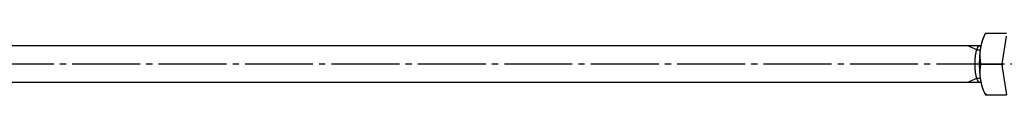
# Model space of a CAD drawing. Units: millimetres. Extents: x 0 to 840, y 0 to 1188.
# Drawn here: x 500 to 660, y 923 to 933 of the extents above; entities that cross this region are included whole.
import ezdxf

# ---------------------------------------------------------------- set-up
doc = ezdxf.new("R2010")
doc.units = ezdxf.units.MM
doc.linetypes.add('DASH_CENTER', pattern=[14, 11, -1, 1, -1])
doc.layers.add('1', color=7, linetype='Continuous')

# ---------------------------------------------------------------- blocks, each defined once
blk = doc.blocks.new('36-41-220', base_point=(922.87, 553.12))
at = {"layer": '1', "color": 7, "linetype": 'Continuous'}
for p, q in [((475.93, 930.73), (656.18, 930.73)), ((654.03, 930.73), (656.03, 930.73)), ((656.03, 930.73), (656.18, 930.73)), ((654.03, 924.73), (475.93, 924.73)), ((656.03, 924.73), (654.03, 924.73)), ((656.18, 924.73), (656.03, 924.73))]:
    blk.add_line(p, q, dxfattribs=at)
at = {"layer": '1', "color": 2, "linetype": 'Continuous'}
for p, q in [((654.03, 930.73), (655.5, 930.01)), ((655.5, 930.01), (656.06, 930.01)), ((655.5, 925.44), (654.03, 924.73)), ((655.5, 925.44), (656.06, 925.44))]:
    blk.add_line(p, q, dxfattribs=at)
at = {"layer": '1', "color": 7, "linetype": 'Continuous'}
for points, knots in [([(655.5, 925.44), (655.5, 925.46), (655.49, 925.49), (655.48, 925.53), (655.46, 925.57), (655.45, 925.62), (655.44, 925.68), (655.42, 925.73), (655.41, 925.77), (655.41, 925.81), (655.4, 925.84), (655.39, 925.89), (655.38, 925.95), (655.36, 926.02), (655.35, 926.09), (655.34, 926.15), (655.33, 926.2), (655.32, 926.23), (655.32, 926.27), (655.31, 926.33), (655.3, 926.39), (655.29, 926.47), (655.28, 926.55), (655.27, 926.61), (655.27, 926.67), (655.26, 926.71), (655.26, 926.75), (655.26, 926.81), (655.25, 926.87), (655.24, 926.96), (655.24, 927.04), (655.23, 927.11), (655.23, 927.17), (655.23, 927.21), (655.23, 927.25), (655.22, 927.31), (655.22, 927.38), (655.22, 927.47), (655.22, 927.56), (655.22, 927.63), (655.22, 927.69), (655.22, 927.73), (655.22, 927.77), (655.22, 927.83), (655.22, 927.9), (655.22, 927.99), (655.22, 928.08), (655.22, 928.15), (655.23, 928.21), (655.23, 928.25), (655.23, 928.29), (655.23, 928.35), (655.24, 928.42), (655.24, 928.5), (655.25, 928.59), (655.26, 928.65), (655.26, 928.71), (655.26, 928.75), (655.27, 928.79), (655.27, 928.85), (655.28, 928.91), (655.29, 928.99), (655.3, 929.07), (655.31, 929.13), (655.32, 929.19), (655.32, 929.23), (655.33, 929.26), (655.34, 929.31), (655.35, 929.37), (655.36, 929.44), (655.38, 929.51), (655.39, 929.57), (655.4, 929.62), (655.41, 929.65), (655.41, 929.69), (655.42, 929.73), (655.44, 929.78), (655.45, 929.84), (655.46, 929.89), (655.48, 929.93), (655.49, 929.97), (655.5, 930), (655.5, 930.01)], [0, 0, 0, 0, 0.04445, 0.0889, 0.133366, 0.177832, 0.24613, 0.314429, 0.341954, 0.36948, 0.410224, 0.450968, 0.51925, 0.587533, 0.663702, 0.739871, 0.772735, 0.805599, 0.848884, 0.892169, 0.968329, 1.044489, 1.12652, 1.208551, 1.245968, 1.283386, 1.327984, 1.372583, 1.454609, 1.536636, 1.622278, 1.70792, 1.748905, 1.78989, 1.834535, 1.87918, 1.964819, 2.050459, 2.13732, 2.22418, 2.267605, 2.31103, 2.354455, 2.39788, 2.48474, 2.571601, 2.657241, 2.742881, 2.787526, 2.832171, 2.873155, 2.914141, 2.999782, 3.085424, 3.167451, 3.249477, 3.294076, 3.338675, 3.376092, 3.413509, 3.49554, 3.577571, 3.653731, 3.729891, 3.773176, 3.816461, 3.849325, 3.882189, 3.958358, 4.034527, 4.10281, 4.171093, 4.211837, 4.25258, 4.280106, 4.307632, 4.37593, 4.444228, 4.488694, 4.53316, 4.57761, 4.62206, 4.62206, 4.62206, 4.62206]), ([(655.5, 930.01), (655.5, 930.02), (655.5, 930.02), (655.51, 930.02), (655.51, 930.03), (655.51, 930.03), (655.51, 930.03), (655.51, 930.03), (655.51, 930.04), (655.51, 930.04), (655.51, 930.04), (655.51, 930.05), (655.51, 930.05), (655.51, 930.05), (655.52, 930.06), (655.52, 930.06), (655.52, 930.06), (655.52, 930.06), (655.52, 930.07), (655.52, 930.07), (655.52, 930.07), (655.52, 930.08), (655.52, 930.08), (655.53, 930.08), (655.53, 930.09), (655.53, 930.09), (655.53, 930.09), (655.53, 930.09), (655.53, 930.1), (655.53, 930.1), (655.53, 930.1), (655.53, 930.11), (655.53, 930.11), (655.54, 930.11), (655.54, 930.12), (655.54, 930.12), (655.54, 930.12), (655.54, 930.13), (655.54, 930.13), (655.54, 930.13), (655.54, 930.13), (655.54, 930.14), (655.55, 930.14), (655.55, 930.14), (655.55, 930.15), (655.55, 930.15), (655.55, 930.15), (655.55, 930.16), (655.55, 930.16), (655.55, 930.16), (655.55, 930.16), (655.56, 930.17), (655.56, 930.17), (655.56, 930.17), (655.56, 930.18), (655.56, 930.18), (655.56, 930.18), (655.56, 930.19), (655.56, 930.19), (655.56, 930.19), (655.57, 930.19), (655.57, 930.2), (655.57, 930.2), (655.57, 930.2), (655.57, 930.2), (655.57, 930.21), (655.57, 930.21), (655.57, 930.21), (655.57, 930.22), (655.58, 930.22), (655.58, 930.22), (655.58, 930.22), (655.58, 930.23), (655.58, 930.23), (655.58, 930.23), (655.58, 930.23), (655.58, 930.24), (655.58, 930.24), (655.59, 930.24), (655.59, 930.25), (655.59, 930.25), (655.59, 930.25), (655.59, 930.25), (655.59, 930.26), (655.59, 930.26), (655.59, 930.26), (655.59, 930.26), (655.6, 930.27), (655.6, 930.27), (655.6, 930.27), (655.6, 930.28), (655.6, 930.28), (655.6, 930.28), (655.6, 930.28), (655.6, 930.29), (655.61, 930.29), (655.61, 930.29), (655.61, 930.29), (655.61, 930.3), (655.61, 930.3), (655.61, 930.3), (655.61, 930.31), (655.61, 930.31), (655.62, 930.31), (655.62, 930.31), (655.62, 930.32), (655.62, 930.32), (655.62, 930.32), (655.62, 930.33), (655.62, 930.33), (655.62, 930.33), (655.63, 930.33), (655.63, 930.33), (655.63, 930.34), (655.63, 930.34), (655.63, 930.34), (655.63, 930.35), (655.63, 930.35), (655.63, 930.35), (655.64, 930.35), (655.64, 930.36), (655.64, 930.36), (655.64, 930.36), (655.64, 930.36), (655.64, 930.37), (655.64, 930.37), (655.64, 930.37), (655.65, 930.37), (655.65, 930.38), (655.65, 930.38), (655.65, 930.38), (655.65, 930.38), (655.65, 930.39), (655.65, 930.39), (655.66, 930.39), (655.66, 930.4), (655.66, 930.4), (655.66, 930.4), (655.66, 930.4), (655.66, 930.41), (655.66, 930.41), (655.66, 930.41), (655.67, 930.41), (655.67, 930.42), (655.67, 930.42), (655.67, 930.42), (655.67, 930.42), (655.67, 930.43), (655.67, 930.43), (655.68, 930.43), (655.68, 930.43), (655.68, 930.44), (655.68, 930.44), (655.68, 930.44), (655.68, 930.44), (655.69, 930.45), (655.69, 930.45), (655.69, 930.45), (655.69, 930.46), (655.69, 930.46), (655.69, 930.46), (655.69, 930.46), (655.7, 930.47), (655.7, 930.47), (655.7, 930.47), (655.7, 930.48), (655.7, 930.48), (655.7, 930.48), (655.71, 930.48), (655.71, 930.49), (655.71, 930.49), (655.71, 930.49), (655.71, 930.49), (655.72, 930.5), (655.72, 930.5), (655.72, 930.5), (655.72, 930.5), (655.72, 930.51), (655.72, 930.51), (655.73, 930.51), (655.73, 930.52), (655.73, 930.52), (655.73, 930.52), (655.73, 930.52), (655.73, 930.53), (655.74, 930.53), (655.74, 930.53), (655.74, 930.53), (655.74, 930.54), (655.74, 930.54), (655.75, 930.54), (655.75, 930.54), (655.75, 930.55), (655.75, 930.55), (655.75, 930.55), (655.75, 930.55), (655.75, 930.55), (655.76, 930.55), (655.76, 930.56), (655.76, 930.56), (655.76, 930.56), (655.76, 930.56), (655.77, 930.57), (655.77, 930.57), (655.77, 930.57), (655.77, 930.57), (655.77, 930.58), (655.78, 930.58), (655.78, 930.58), (655.78, 930.58), (655.78, 930.59), (655.78, 930.59), (655.79, 930.59), (655.79, 930.59), (655.79, 930.6), (655.79, 930.6), (655.79, 930.6), (655.8, 930.6), (655.8, 930.61), (655.8, 930.61), (655.8, 930.61), (655.81, 930.61), (655.81, 930.62), (655.81, 930.62), (655.81, 930.62), (655.81, 930.62), (655.82, 930.63), (655.82, 930.63), (655.82, 930.63), (655.82, 930.63), (655.83, 930.63), (655.83, 930.64), (655.83, 930.64), (655.83, 930.64), (655.83, 930.64), (655.84, 930.65), (655.84, 930.65), (655.84, 930.65), (655.84, 930.65), (655.85, 930.65), (655.85, 930.66), (655.85, 930.66), (655.85, 930.66), (655.86, 930.66), (655.86, 930.66), (655.86, 930.67), (655.86, 930.67), (655.87, 930.67), (655.87, 930.67), (655.87, 930.67), (655.87, 930.67), (655.88, 930.68), (655.88, 930.68), (655.88, 930.68), (655.89, 930.68), (655.89, 930.68), (655.89, 930.68), (655.89, 930.68), (655.89, 930.69), (655.89, 930.69), (655.9, 930.69), (655.9, 930.69), (655.9, 930.69), (655.9, 930.69), (655.91, 930.69), (655.91, 930.7), (655.91, 930.7), (655.92, 930.7), (655.92, 930.7), (655.92, 930.7), (655.92, 930.7), (655.93, 930.7), (655.93, 930.71), (655.93, 930.71), (655.94, 930.71), (655.94, 930.71), (655.94, 930.71), (655.95, 930.71), (655.95, 930.71), (655.95, 930.71), (655.95, 930.72), (655.96, 930.72), (655.96, 930.72), (655.96, 930.72), (655.97, 930.72), (655.97, 930.72), (655.97, 930.72), (655.98, 930.72), (655.98, 930.72), (655.98, 930.72), (655.98, 930.72), (655.99, 930.73), (655.99, 930.73), (655.99, 930.73), (656, 930.73), (656, 930.73), (656, 930.73), (656.01, 930.73), (656.01, 930.73), (656.01, 930.73), (656.02, 930.73), (656.02, 930.73), (656.02, 930.73), (656.03, 930.73), (656.03, 930.73)], [0, 0, 0, 0, 0.0046012, 0.0092023, 0.0115029, 0.0138035, 0.0169771, 0.0201508, 0.0233244, 0.026498, 0.0296717, 0.0328453, 0.036019, 0.0391926, 0.0423662, 0.0455399, 0.0487135, 0.0518872, 0.0550608, 0.0582345, 0.0614712, 0.0647079, 0.0679446, 0.0711813, 0.074418, 0.0776547, 0.0808914, 0.0841281, 0.0873649, 0.0906016, 0.0938383, 0.097075, 0.1003117, 0.1035485, 0.1067852, 0.1100219, 0.1132587, 0.1164954, 0.1197345, 0.1229736, 0.1262128, 0.1294519, 0.132691, 0.1359301, 0.1391692, 0.1424083, 0.1456474, 0.1488865, 0.1521256, 0.1553646, 0.1586037, 0.1618428, 0.1650819, 0.168321, 0.1715601, 0.1747992, 0.1777493, 0.1806993, 0.1836494, 0.1865995, 0.1895495, 0.1924996, 0.1954496, 0.1983997, 0.2013498, 0.2042998, 0.2072498, 0.2101999, 0.2131499, 0.2161, 0.2190474, 0.2219949, 0.2249423, 0.2278898, 0.2308373, 0.2337847, 0.2367322, 0.2396797, 0.2426272, 0.2455747, 0.2485221, 0.2514696, 0.2544171, 0.2573646, 0.2603108, 0.263257, 0.2662032, 0.2691495, 0.2720957, 0.2750419, 0.2779881, 0.2809343, 0.2838805, 0.2868267, 0.2897729, 0.2927191, 0.2956653, 0.2986115, 0.3017046, 0.3047977, 0.3078908, 0.3109839, 0.314077, 0.3171701, 0.3202632, 0.3233563, 0.3264494, 0.3295424, 0.3326355, 0.3357286, 0.3377939, 0.3398593, 0.342807, 0.3457546, 0.3487023, 0.3516499, 0.3545976, 0.3575453, 0.360493, 0.3634406, 0.3663883, 0.369336, 0.3722837, 0.3752314, 0.378179, 0.3811267, 0.3840771, 0.3870275, 0.3899778, 0.3929282, 0.3958786, 0.3988289, 0.4017793, 0.4047297, 0.4076801, 0.4106305, 0.4135809, 0.4165313, 0.4194817, 0.4224321, 0.4253866, 0.428341, 0.4312955, 0.43425, 0.4372044, 0.4401589, 0.4431133, 0.4460678, 0.4490222, 0.4519766, 0.4549311, 0.4578855, 0.46084, 0.4637945, 0.4670059, 0.4702173, 0.4734287, 0.4766401, 0.4798515, 0.4830629, 0.4862742, 0.4894855, 0.4926969, 0.4959082, 0.4991156, 0.502323, 0.5055304, 0.5087378, 0.5119453, 0.5151527, 0.5183602, 0.5215677, 0.5247752, 0.5279827, 0.53119, 0.5343973, 0.5376046, 0.540812, 0.5440193, 0.5472266, 0.5504339, 0.5536412, 0.5568485, 0.5600559, 0.5632418, 0.5664277, 0.5696136, 0.5727996, 0.5759855, 0.5791714, 0.5823572, 0.5855431, 0.5887288, 0.5919146, 0.5920405, 0.5921665, 0.5953848, 0.5986035, 0.601822, 0.6050404, 0.6082589, 0.6114774, 0.6146959, 0.6179144, 0.6211328, 0.6243513, 0.627581, 0.6308106, 0.6340404, 0.6372702, 0.6405005, 0.6437307, 0.6469615, 0.6501922, 0.6534231, 0.6566539, 0.6598997, 0.6631455, 0.6663909, 0.6696363, 0.6728813, 0.6761264, 0.6793712, 0.6826161, 0.685861, 0.689106, 0.6923022, 0.6954985, 0.6986948, 0.7018912, 0.7050874, 0.7082836, 0.7114579, 0.7146323, 0.7178068, 0.7209813, 0.7241558, 0.7273304, 0.7304922, 0.7336539, 0.7368156, 0.7399773, 0.7431389, 0.7463005, 0.7494585, 0.7526165, 0.7557746, 0.7589327, 0.762091, 0.7652492, 0.7684133, 0.7715775, 0.7747415, 0.7779054, 0.781069, 0.7842327, 0.7850058, 0.7857789, 0.7886996, 0.7916207, 0.7945416, 0.7974624, 0.8003832, 0.8033041, 0.8065063, 0.8097084, 0.8129119, 0.8161154, 0.81932, 0.8225244, 0.825761, 0.8289975, 0.8322329, 0.8354683, 0.8387034, 0.8419385, 0.8452156, 0.8484928, 0.8517703, 0.8550478, 0.8583254, 0.861603, 0.8648078, 0.8680127, 0.8712171, 0.8744216, 0.8775743, 0.880727, 0.8838799, 0.8870328, 0.8901435, 0.8932541, 0.8963647, 0.8994753, 0.9025539, 0.9056325, 0.9087111, 0.9117897, 0.9148468, 0.9179039, 0.920961, 0.9240181, 0.9301105, 0.9362029, 0.9362029, 0.9362029, 0.9362029]), ([(655.96, 924.74), (655.96, 924.74), (655.95, 924.74), (655.95, 924.75), (655.95, 924.75), (655.94, 924.75), (655.94, 924.75), (655.94, 924.75), (655.94, 924.75), (655.93, 924.75), (655.93, 924.75), (655.93, 924.75), (655.93, 924.75), (655.93, 924.76), (655.92, 924.76), (655.92, 924.76), (655.92, 924.76), (655.92, 924.76), (655.91, 924.76), (655.91, 924.76), (655.91, 924.76), (655.91, 924.76), (655.91, 924.77), (655.9, 924.77), (655.9, 924.77), (655.9, 924.77), (655.9, 924.77), (655.89, 924.77), (655.89, 924.77), (655.89, 924.78), (655.89, 924.78), (655.89, 924.78), (655.89, 924.78), (655.88, 924.78), (655.88, 924.78), (655.88, 924.78), (655.88, 924.78), (655.88, 924.78), (655.87, 924.79), (655.87, 924.79), (655.87, 924.79), (655.87, 924.79), (655.87, 924.79), (655.86, 924.79), (655.86, 924.79), (655.86, 924.8), (655.86, 924.8), (655.86, 924.8), (655.85, 924.8), (655.85, 924.8), (655.85, 924.8), (655.85, 924.8), (655.85, 924.81), (655.85, 924.81), (655.84, 924.81), (655.84, 924.81), (655.84, 924.81), (655.84, 924.81), (655.84, 924.81), (655.83, 924.82), (655.83, 924.82), (655.83, 924.82), (655.83, 924.82), (655.83, 924.82), (655.83, 924.82), (655.82, 924.83), (655.82, 924.83), (655.82, 924.83), (655.82, 924.83), (655.82, 924.83), (655.82, 924.83), (655.81, 924.84), (655.81, 924.84), (655.81, 924.84), (655.81, 924.84), (655.81, 924.84), (655.8, 924.85), (655.8, 924.85), (655.8, 924.85), (655.8, 924.85), (655.8, 924.86), (655.8, 924.86), (655.79, 924.86), (655.79, 924.86), (655.79, 924.86), (655.79, 924.87), (655.79, 924.87), (655.78, 924.87), (655.78, 924.87), (655.78, 924.87), (655.78, 924.88), (655.78, 924.88), (655.78, 924.88), (655.77, 924.88), (655.77, 924.89), (655.77, 924.89), (655.77, 924.89), (655.77, 924.89), (655.76, 924.89), (655.76, 924.9), (655.76, 924.9), (655.76, 924.9), (655.76, 924.9), (655.76, 924.91), (655.75, 924.91), (655.75, 924.91), (655.75, 924.91), (655.75, 924.92), (655.75, 924.92), (655.75, 924.92), (655.74, 924.92), (655.74, 924.92), (655.74, 924.93), (655.74, 924.93), (655.74, 924.93), (655.74, 924.93), (655.73, 924.93), (655.73, 924.94), (655.73, 924.94), (655.73, 924.94), (655.73, 924.94), (655.73, 924.95), (655.72, 924.95), (655.72, 924.95), (655.72, 924.95), (655.72, 924.96), (655.72, 924.96), (655.72, 924.96), (655.72, 924.96), (655.71, 924.97), (655.71, 924.97), (655.71, 924.97), (655.71, 924.97), (655.71, 924.97), (655.71, 924.98), (655.7, 924.98), (655.7, 924.98), (655.7, 924.98), (655.7, 924.99), (655.7, 924.99), (655.7, 924.99), (655.7, 924.99), (655.69, 925), (655.69, 925), (655.69, 925), (655.69, 925), (655.69, 925.01), (655.69, 925.01), (655.69, 925.01), (655.68, 925.01), (655.68, 925.02), (655.68, 925.02), (655.68, 925.02), (655.68, 925.02), (655.68, 925.03), (655.68, 925.03), (655.67, 925.03), (655.67, 925.03), (655.67, 925.04), (655.67, 925.04), (655.67, 925.04), (655.67, 925.04), (655.67, 925.05), (655.66, 925.05), (655.66, 925.05), (655.66, 925.05), (655.66, 925.06), (655.66, 925.06), (655.66, 925.06), (655.66, 925.06), (655.66, 925.07), (655.65, 925.07), (655.65, 925.07), (655.65, 925.08), (655.65, 925.08), (655.65, 925.08), (655.65, 925.08), (655.65, 925.09), (655.64, 925.09), (655.64, 925.09), (655.64, 925.09), (655.64, 925.1), (655.64, 925.1), (655.64, 925.1), (655.64, 925.1), (655.64, 925.11), (655.63, 925.11), (655.63, 925.11), (655.63, 925.11), (655.63, 925.12), (655.63, 925.12), (655.63, 925.12), (655.63, 925.13), (655.63, 925.13), (655.62, 925.13), (655.62, 925.13), (655.62, 925.13), (655.62, 925.14), (655.62, 925.14), (655.62, 925.14), (655.62, 925.15), (655.62, 925.15), (655.61, 925.15), (655.61, 925.15), (655.61, 925.16), (655.61, 925.16), (655.61, 925.16), (655.61, 925.17), (655.61, 925.17), (655.61, 925.17), (655.6, 925.17), (655.6, 925.18), (655.6, 925.18), (655.6, 925.18), (655.6, 925.18), (655.6, 925.19), (655.6, 925.19), (655.6, 925.19), (655.59, 925.2), (655.59, 925.2), (655.59, 925.2), (655.59, 925.2), (655.59, 925.21), (655.59, 925.21), (655.59, 925.21), (655.59, 925.21), (655.59, 925.22), (655.58, 925.22), (655.58, 925.22), (655.58, 925.23), (655.58, 925.23), (655.58, 925.23), (655.58, 925.23), (655.58, 925.24), (655.58, 925.24), (655.58, 925.24), (655.57, 925.24), (655.57, 925.25), (655.57, 925.25), (655.57, 925.25), (655.57, 925.26), (655.57, 925.26), (655.57, 925.26), (655.57, 925.26), (655.57, 925.27), (655.56, 925.27), (655.56, 925.27), (655.56, 925.27), (655.56, 925.28), (655.56, 925.28), (655.56, 925.28), (655.56, 925.29), (655.56, 925.29), (655.56, 925.29), (655.56, 925.29), (655.55, 925.3), (655.55, 925.3), (655.55, 925.3), (655.55, 925.3), (655.55, 925.31), (655.55, 925.31), (655.55, 925.31), (655.55, 925.31), (655.55, 925.32), (655.55, 925.32), (655.55, 925.32), (655.54, 925.32), (655.54, 925.33), (655.54, 925.33), (655.54, 925.33), (655.54, 925.33), (655.54, 925.34), (655.54, 925.34), (655.54, 925.34), (655.54, 925.34), (655.54, 925.35), (655.53, 925.35), (655.53, 925.35), (655.53, 925.35), (655.53, 925.36), (655.53, 925.36), (655.53, 925.36), (655.53, 925.36), (655.53, 925.37), (655.53, 925.37), (655.53, 925.37), (655.53, 925.38), (655.53, 925.38), (655.52, 925.38), (655.52, 925.38), (655.52, 925.39), (655.52, 925.39), (655.52, 925.39), (655.52, 925.39), (655.52, 925.4), (655.52, 925.4), (655.52, 925.4), (655.52, 925.4), (655.52, 925.41), (655.51, 925.41), (655.51, 925.41), (655.51, 925.41), (655.51, 925.42), (655.51, 925.42), (655.51, 925.42), (655.51, 925.42), (655.51, 925.43), (655.51, 925.43), (655.51, 925.43), (655.51, 925.44), (655.5, 925.44), (655.5, 925.44), (655.5, 925.44)], [0, 0, 0, 0, 0.0049158, 0.0098316, 0.0122897, 0.0147478, 0.0172059, 0.019664, 0.0220909, 0.0245178, 0.0269446, 0.0293715, 0.0317983, 0.0342251, 0.0366519, 0.0390787, 0.0414808, 0.0438829, 0.046285, 0.0486871, 0.0510892, 0.0534914, 0.0558936, 0.0582958, 0.0612171, 0.0641385, 0.0670597, 0.0699809, 0.0729017, 0.0758227, 0.0765959, 0.077369, 0.0797414, 0.0821143, 0.084487, 0.0868595, 0.0892322, 0.0916048, 0.0939774, 0.0963501, 0.0987181, 0.1010861, 0.1034547, 0.1058233, 0.108193, 0.1105626, 0.1129326, 0.1153027, 0.1176747, 0.1200467, 0.122418, 0.1247892, 0.12716, 0.1295307, 0.1319014, 0.1342721, 0.1366527, 0.1390333, 0.1414142, 0.1437951, 0.1461761, 0.1485572, 0.1509382, 0.1533192, 0.1557164, 0.1581136, 0.1605108, 0.1629079, 0.1653051, 0.1677023, 0.1700995, 0.1724967, 0.1753372, 0.1781776, 0.1810181, 0.1838585, 0.186699, 0.1895394, 0.19238, 0.1952205, 0.1980611, 0.2009016, 0.2037302, 0.2065588, 0.2093873, 0.2122157, 0.2150442, 0.2178726, 0.220701, 0.2235294, 0.2263578, 0.2291862, 0.2320053, 0.2348243, 0.2376433, 0.2404623, 0.2432814, 0.2461004, 0.2489195, 0.2517385, 0.2545576, 0.2573766, 0.2604543, 0.263532, 0.2666097, 0.2696874, 0.2723224, 0.2749575, 0.2775926, 0.2802277, 0.2828628, 0.2854979, 0.2883057, 0.2911135, 0.2939213, 0.2967291, 0.2995369, 0.3023447, 0.3051525, 0.3079603, 0.3107681, 0.3135759, 0.3163819, 0.319188, 0.321994, 0.3248, 0.3276061, 0.3304121, 0.3332181, 0.3360242, 0.3388303, 0.3416363, 0.3444432, 0.3472501, 0.350057, 0.3528639, 0.3556708, 0.3584777, 0.3612846, 0.3640914, 0.3668983, 0.3697051, 0.3725153, 0.3753255, 0.3781357, 0.380946, 0.3837562, 0.3865665, 0.3893767, 0.392187, 0.3949973, 0.3978076, 0.400762, 0.4037165, 0.4066709, 0.4096254, 0.4125798, 0.4155343, 0.4184887, 0.4214431, 0.4243976, 0.4273521, 0.4303065, 0.433261, 0.4362155, 0.43917, 0.4421204, 0.4450708, 0.4480212, 0.4509716, 0.453922, 0.4568724, 0.4598227, 0.4627731, 0.4657235, 0.4686739, 0.4716242, 0.4745746, 0.477525, 0.4804753, 0.483423, 0.4863707, 0.4893184, 0.492266, 0.4952137, 0.4981614, 0.5011091, 0.5040568, 0.5070044, 0.5099521, 0.5128998, 0.5158474, 0.5187951, 0.5217427, 0.5238081, 0.5258735, 0.5289666, 0.5320596, 0.5351527, 0.5382458, 0.5413388, 0.5444319, 0.547525, 0.5506181, 0.5537112, 0.5568043, 0.5598974, 0.5629905, 0.5659367, 0.568883, 0.5718292, 0.5747754, 0.5777216, 0.5806678, 0.583614, 0.5865602, 0.5895064, 0.5924526, 0.5953988, 0.598345, 0.6012912, 0.6042374, 0.6071849, 0.6101324, 0.6130799, 0.6160274, 0.6189749, 0.6219224, 0.6248698, 0.6278173, 0.6307648, 0.6337123, 0.6366597, 0.6396072, 0.6425546, 0.6455021, 0.6484521, 0.6514022, 0.6543522, 0.6573023, 0.6602523, 0.6632024, 0.6661524, 0.6691025, 0.6720526, 0.6750026, 0.6779527, 0.6809028, 0.6838528, 0.6868029, 0.6895361, 0.6922694, 0.6950027, 0.697736, 0.7004692, 0.7032025, 0.7059358, 0.7086691, 0.7114023, 0.7141356, 0.7168689, 0.7196022, 0.7223354, 0.7250687, 0.727802, 0.7305353, 0.7332669, 0.7359985, 0.7387302, 0.7414618, 0.7441935, 0.7469251, 0.7496567, 0.7523883, 0.75512, 0.7578516, 0.7605832, 0.7633149, 0.7660465, 0.7687781, 0.7715097, 0.7742414, 0.7769718, 0.7797022, 0.7824326, 0.785163, 0.7878934, 0.7906238, 0.7933542, 0.7960847, 0.7988151, 0.8015455, 0.8042759, 0.8070063, 0.8097368, 0.8124672, 0.8151976, 0.817928, 0.8206576, 0.8233873, 0.8261169, 0.8288465, 0.8315762, 0.8343058, 0.8370354, 0.8397651, 0.8424947, 0.8452243, 0.8479539, 0.8506835, 0.8561428, 0.861602, 0.861602, 0.861602, 0.861602]), ([(656.03, 924.73), (656.03, 924.73), (656.03, 924.73), (656.03, 924.73), (656.02, 924.73), (656.02, 924.73), (656.02, 924.73), (656.02, 924.73), (656.02, 924.73), (656.02, 924.73), (656.01, 924.73), (656.01, 924.73), (656.01, 924.73), (656.01, 924.73), (656.01, 924.73), (656, 924.73), (656, 924.73), (656, 924.73), (656, 924.73), (656, 924.73), (655.99, 924.73), (655.99, 924.73), (655.99, 924.73), (655.99, 924.73), (655.99, 924.73), (655.98, 924.74), (655.98, 924.74), (655.98, 924.74), (655.98, 924.74), (655.98, 924.74), (655.97, 924.74), (655.97, 924.74), (655.97, 924.74), (655.97, 924.74), (655.97, 924.74), (655.97, 924.74), (655.96, 924.74), (655.96, 924.74), (655.96, 924.74), (655.96, 924.74), (655.96, 924.74)], [0, 0, 0, 0, 0.00192294, 0.0038459, 0.00576954, 0.00769317, 0.00961816, 0.01154316, 0.01347021, 0.01539725, 0.01732702, 0.01925679, 0.02118995, 0.02312312, 0.02506036, 0.0269976, 0.02893958, 0.03088156, 0.03282895, 0.03477633, 0.03672977, 0.03868322, 0.04064337, 0.04260353, 0.04457104, 0.04653856, 0.04851406, 0.05048957, 0.0524737, 0.05445783, 0.05645121, 0.05844459, 0.06044782, 0.06245106, 0.06446476, 0.06647846, 0.06850321, 0.07052797, 0.07256438, 0.07460077, 0.07460077, 0.07460077, 0.07460077])]:
    blk.add_open_spline(points, degree=3, knots=knots, dxfattribs=at)
blk = doc.blocks.new('32-87__1', base_point=(813.54, 620.96))
at = {"layer": '1', "color": 7, "linetype": 'Continuous'}
for p, q in [((656.92, 932.73), (660.34, 932.73)), ((660.25, 932.22), (659.55, 927.73)), ((656.13, 927.73), (659.55, 927.73)), ((659.55, 927.73), (659.63, 927.21)), ((659.63, 927.21), (660.34, 922.73)), ((656.92, 922.73), (660.34, 922.73))]:
    blk.add_line(p, q, dxfattribs=at)
for centre, radius, start, end in [((663.62, 929.12), 7.62, 156.6459, 190.4856), ((663.62, 929.12), 7.62, 151.6979, 156.6459), ((663.7, 926.35), 7.69, 169.7032, 203.4215), ((663.7, 926.35), 7.69, 203.4215, 208.1133)]:
    blk.add_arc(centre, radius, start, end, dxfattribs=at)
for points, knots in [([(656.63, 932.14), (656.62, 932.12), (656.61, 932.1), (656.59, 932.06), (656.57, 932.02), (656.55, 931.96), (656.52, 931.9), (656.48, 931.81), (656.45, 931.72), (656.43, 931.65), (656.41, 931.59), (656.39, 931.55), (656.38, 931.5), (656.36, 931.43), (656.33, 931.35), (656.3, 931.25), (656.28, 931.14), (656.26, 931.06), (656.24, 930.99), (656.23, 930.94), (656.21, 930.88), (656.2, 930.8), (656.18, 930.7), (656.15, 930.58), (656.13, 930.46), (656.11, 930.36), (656.1, 930.28), (656.09, 930.22), (656.08, 930.16), (656.07, 930.07), (656.05, 929.96), (656.04, 929.83), (656.02, 929.7), (656.01, 929.59), (656, 929.5), (655.99, 929.44), (655.99, 929.37), (655.98, 929.27), (655.97, 929.16), (655.96, 929.02), (655.95, 928.88), (655.94, 928.76), (655.94, 928.67), (655.93, 928.6), (655.93, 928.52), (655.92, 928.43), (655.92, 928.31), (655.92, 928.16), (655.91, 928.02), (655.91, 927.9), (655.91, 927.8), (655.91, 927.73), (655.91, 927.66), (655.91, 927.56), (655.91, 927.44), (655.92, 927.3), (655.92, 927.15), (655.92, 927.03), (655.93, 926.94), (655.93, 926.86), (655.94, 926.79), (655.94, 926.7), (655.95, 926.58), (655.96, 926.44), (655.97, 926.3), (655.98, 926.19), (655.99, 926.09), (655.99, 926.02), (656, 925.96), (656.01, 925.87), (656.02, 925.76), (656.04, 925.63), (656.05, 925.5), (656.07, 925.39), (656.08, 925.3), (656.09, 925.24), (656.1, 925.18), (656.11, 925.1), (656.13, 925), (656.15, 924.88), (656.18, 924.76), (656.2, 924.66), (656.21, 924.58), (656.23, 924.52), (656.24, 924.47), (656.26, 924.4), (656.28, 924.32), (656.3, 924.21), (656.33, 924.11), (656.36, 924.03), (656.38, 923.96), (656.39, 923.91), (656.41, 923.87), (656.43, 923.81), (656.45, 923.74), (656.48, 923.66), (656.51, 923.59), (656.53, 923.53), (656.56, 923.47), (656.58, 923.41), (656.61, 923.35), (656.63, 923.32), (656.64, 923.3)], [0, 0, 0, 0, 0.043279, 0.086559, 0.131954, 0.177348, 0.266054, 0.354766, 0.452773, 0.550778, 0.586935, 0.623091, 0.684851, 0.746611, 0.844546, 0.942483, 1.056314, 1.170144, 1.21602, 1.261896, 1.329802, 1.397709, 1.511513, 1.625318, 1.752267, 1.879215, 1.933988, 1.988761, 2.060903, 2.133045, 2.259978, 2.386912, 2.52363, 2.660348, 2.72271, 2.785072, 2.859403, 2.933735, 3.070445, 3.207156, 3.349893, 3.492629, 3.560937, 3.629245, 3.703654, 3.778062, 3.920795, 4.063528, 4.208296, 4.353063, 4.425438, 4.497813, 4.570188, 4.642563, 4.78733, 4.932097, 5.074831, 5.217564, 5.291972, 5.36638, 5.434689, 5.502997, 5.645733, 5.78847, 5.925181, 6.061891, 6.136222, 6.210554, 6.272916, 6.335278, 6.471996, 6.608714, 6.735648, 6.862581, 6.934723, 7.006865, 7.061638, 7.116411, 7.243359, 7.370308, 7.484113, 7.597917, 7.665824, 7.73373, 7.779606, 7.825482, 7.939312, 8.053143, 8.15108, 8.249015, 8.310775, 8.372534, 8.408691, 8.444848, 8.542854, 8.640859, 8.704708, 8.768554, 8.832342, 8.896132, 8.959964, 9.023792, 9.023792, 9.023792, 9.023792]), ([(656.88, 922.94), (656.89, 922.93), (656.89, 922.93), (656.9, 922.92), (656.9, 922.91), (656.91, 922.91), (656.92, 922.9), (656.92, 922.89), (656.93, 922.89), (656.94, 922.88), (656.95, 922.87), (656.95, 922.86), (656.96, 922.86), (656.97, 922.85), (656.98, 922.85), (656.98, 922.84), (656.99, 922.83), (657, 922.83), (657.01, 922.82), (657.02, 922.82), (657.03, 922.81), (657.03, 922.81), (657.03, 922.81), (657.04, 922.8), (657.04, 922.8), (657.05, 922.79), (657.06, 922.79), (657.07, 922.78), (657.08, 922.78), (657.09, 922.78), (657.1, 922.77), (657.11, 922.77), (657.12, 922.76), (657.13, 922.76), (657.14, 922.76), (657.15, 922.75), (657.15, 922.75), (657.16, 922.75), (657.17, 922.75), (657.17, 922.74), (657.18, 922.74), (657.19, 922.74), (657.19, 922.74), (657.2, 922.74), (657.21, 922.74), (657.21, 922.73), (657.22, 922.73), (657.23, 922.73), (657.24, 922.73), (657.24, 922.73), (657.25, 922.73), (657.26, 922.73), (657.26, 922.73), (657.27, 922.73), (657.28, 922.73), (657.28, 922.73), (657.29, 922.73), (657.3, 922.73), (657.3, 922.73), (657.31, 922.73), (657.32, 922.73), (657.32, 922.73), (657.33, 922.74), (657.34, 922.74), (657.34, 922.74), (657.35, 922.74), (657.36, 922.74), (657.36, 922.74), (657.37, 922.75), (657.38, 922.75), (657.38, 922.75), (657.39, 922.75), (657.39, 922.75)], [0, 0, 0, 0, 0.0097117, 0.0194235, 0.0291542, 0.0388848, 0.0491737, 0.0594623, 0.0696991, 0.0799361, 0.0901331, 0.10033, 0.1104992, 0.1206685, 0.1308222, 0.1409758, 0.1511263, 0.1612768, 0.1714364, 0.181596, 0.1908008, 0.2000053, 0.2009817, 0.2019581, 0.2121725, 0.2223873, 0.2326476, 0.2429079, 0.2532258, 0.2635438, 0.2739311, 0.2843184, 0.2947864, 0.3052546, 0.315815, 0.3263752, 0.3335176, 0.3406598, 0.3477204, 0.3547812, 0.3617697, 0.3687581, 0.3756841, 0.3826101, 0.3894836, 0.3963571, 0.4031882, 0.4100194, 0.4168187, 0.423618, 0.4303959, 0.4371738, 0.4439411, 0.4507083, 0.4574755, 0.4642428, 0.4710207, 0.4777986, 0.4845979, 0.4913972, 0.4982284, 0.5050596, 0.511933, 0.5188065, 0.5257325, 0.5326585, 0.539647, 0.5466354, 0.5536961, 0.5607568, 0.5678993, 0.5750415, 0.5750415, 0.5750415, 0.5750415])]:
    blk.add_open_spline(points, degree=3, knots=knots, dxfattribs=at)
blk = doc.blocks.new('17-5-20', base_point=(823.89, 755.02))
at = {"layer": '1', "color": 7, "linetype": 'Continuous'}
blk.add_open_spline([(659.63, 928.25), (659.63, 928.24), (659.63, 928.24), (659.63, 928.23), (659.63, 928.22), (659.63, 928.19), (659.63, 928.14), (659.63, 928.07), (659.63, 928), (659.63, 927.93), (659.63, 927.87), (659.63, 927.81), (659.63, 927.76), (659.63, 927.73), (659.63, 927.7), (659.63, 927.65), (659.63, 927.59), (659.63, 927.53), (659.63, 927.46), (659.63, 927.39), (659.63, 927.32), (659.63, 927.27), (659.63, 927.24), (659.63, 927.23), (659.63, 927.22), (659.63, 927.22), (659.63, 927.21)], degree=3, knots=[0, 0, 0, 0, 0.009441, 0.018882, 0.028324, 0.037765, 0.106018, 0.17427, 0.242515, 0.31076, 0.379, 0.44724, 0.48136, 0.515479, 0.549598, 0.583718, 0.651958, 0.720198, 0.788443, 0.856688, 0.92494, 0.993193, 1.002634, 1.012075, 1.021517, 1.030958, 1.030958, 1.030958, 1.030958], dxfattribs=at)

msp = doc.modelspace()

# ---------------------------------------------------------------- linework, layer by layer
at = {"layer": '1', "color": 2, "linetype": 'DASH_CENTER'}
msp.add_line((340.977, 927.73), (761, 927.73), dxfattribs=at)

# ---------------------------------------------------------------- block references
msp.add_blockref('17-5-20', (823.894, 755.016))
at = {"layer": '1'}
for name, p in [('32-87__1', (813.54, 620.959)), ('36-41-220', (922.874, 553.116))]:
    msp.add_blockref(name, p, dxfattribs=at)

doc.saveas('drawing.dxf')
